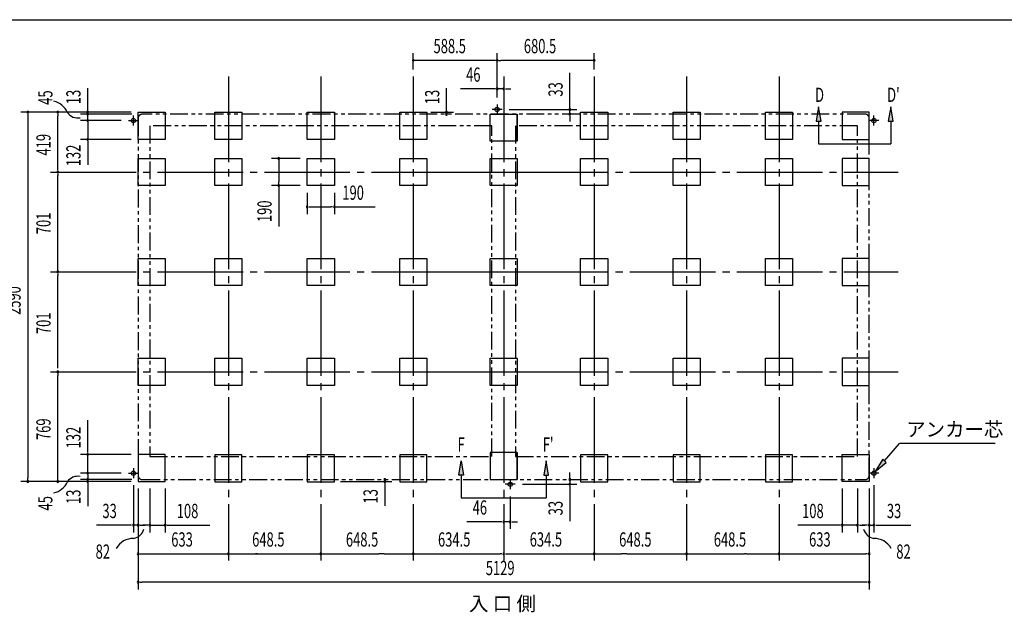
# Model space of a CAD drawing. Extents: x 543 to 20478, y 217 to 14052.
# Drawn here: x 8786 to 15694, y 9895 to 14052 of the extents above; entities that cross this region are included whole.
import ezdxf

# ---------------------------------------------------------------- set-up
doc = ezdxf.new("R2010")
doc.units = 0
doc.header["$LTSCALE"] = 50
doc.header["$MEASUREMENT"] = 0
for name, pattern in [('1PL-L', [56, 50, -2, 2, -2]), ('1PL-M', [15, 12, -1, 1, -1]), ('2PL-2', [5, 2.5, -0.5, 0.5, -0.5, 0.5, -0.5])]:
    doc.linetypes.add(name, pattern=pattern)
for name, color, linetype in [('1PL-L1', 6, '1PL-L'), ('1PL-M1', 6, '1PL-M'), ('GAIKEI', 6, '2PL-2'), ('HIKIDASHI', 6, 'CONTINUOUS'), ('SUNPOU', 4, 'CONTINUOUS'), ('U1', 3, 'CONTINUOUS'), ('U3', 6, 'CONTINUOUS'), ('WAKUSEN-01', 50, 'CONTINUOUS')]:
    doc.layers.add(name, color=color, linetype=linetype)
doc.styles.add('00', font='ROMANS', dxfattribs={"width": 0.666667, "bigfont": 'BIGFONT'})
doc.styles.add('01', font='ROMANS', dxfattribs={"height": 3, "bigfont": 'BIGFONT'})

msp = doc.modelspace()

# ---------------------------------------------------------------- linework, layer by layer
at = {"layer": '1PL-L1'}
for p, q in [((12170.7, 13422.8), (12100.7, 13422.8)), ((12135.7, 13457.8), (12135.7, 13387.8)), ((9549.2, 13344.8), (9619.2, 13344.8)), ((9584.2, 13309.8), (9584.2, 13379.8)), ((14814.2, 13344.8), (14744.2, 13344.8)), ((14779.2, 13309.8), (14779.2, 13379.8)), ((9549.2, 10870.8), (9619.2, 10870.8)), ((9584.2, 10905.8), (9584.2, 10835.8)), ((14814.2, 10870.8), (14744.2, 10870.8)), ((14779.2, 10905.8), (14779.2, 10835.8)), ((12262.7, 10792.8), (12192.7, 10792.8)), ((12227.7, 10827.8), (12227.7, 10757.8))]:
    msp.add_line(p, q, dxfattribs=at)
at = {"layer": '1PL-M1'}
for p, q in [((10250.2, 13653.3), (10250.2, 10258.3)), ((10250.2, 13653.3), (10250.2, 10258.3)), ((10250.2, 13653.3), (10250.2, 10258.3)), ((10898.7, 13653.3), (10898.7, 10258.3)), ((11547.2, 13653.3), (11547.2, 10258.3)), ((12181.7, 13653.3), (12181.7, 10258.3)), ((12816.2, 13653.3), (12816.2, 10258.3)), ((12816.2, 13653.3), (12816.2, 10258.3)), ((12816.2, 13653.3), (12816.2, 10258.3)), ((13464.7, 13653.3), (13464.7, 10258.3)), ((14113.2, 13653.3), (14113.2, 10258.3)), ((9003.2, 12983.8), (12385.7, 12983.8)), ((11567.2, 12983.8), (14950.2, 12983.8)), ((9003.2, 12282.8), (12385.7, 12282.8)), ((11567.2, 12282.8), (14950.2, 12282.8)), ((9003.2, 11581.8), (12385.7, 11581.8)), ((11567.2, 11581.8), (14950.2, 11581.8))]:
    msp.add_line(p, q, dxfattribs=at)
at = {"layer": 'GAIKEI'}
for p, q in [((9617.2, 13360), (9617.2, 10855.8)), ((14716.2, 13389.8), (9647.2, 13389.8)), ((14746.2, 10855.8), (14746.2, 13359.3)), ((9699.2, 13308.3), (9699.2, 10988.3)), ((12098.7, 13308.3), (9699.2, 13308.3)), ((12098.7, 10988.3), (12098.7, 13308.3)), ((14664.2, 13308.3), (12264.7, 13308.3)), ((12264.7, 13308.3), (12264.7, 10988.3)), ((14664.2, 10988.3), (14664.2, 13308.3)), ((9699.2, 10988.3), (12098.7, 10988.3)), ((12264.7, 10988.3), (14664.2, 10988.3)), ((9647.2, 10825.8), (14716.2, 10825.8))]:
    msp.add_line(p, q, dxfattribs=at)
for centre, start, end in [((9647.2, 13359.8), 90, 180), ((14716.2, 13359.8), 0, 90), ((9647.2, 10855.8), 180, 270), ((14716.2, 10855.8), 270, 0)]:
    msp.add_arc(centre, 30, start, end, dxfattribs=at)
at = {"layer": 'HIKIDASHI'}
for p, q in [((14853.4, 10957.8), (14957.6, 11078.5)), ((15630, 11078.5), (14957.6, 11078.5)), ((14840.8, 10968.7), (14788, 10882.1)), ((14788, 10882.1), (14866, 10946.9)), ((14866, 10946.9), (14840.8, 10968.7))]:
    msp.add_line(p, q, dxfattribs=at)
msp.add_solid([(14840.8, 10968.7), (14866, 10946.9), (14788, 10882.1)], dxfattribs=at)
at = {"layer": 'SUNPOU'}
for p, q in [((11547.2, 13703.3), (11547.2, 13817.3)), ((12135.7, 13684.8), (12135.7, 13817.3)), ((12135.7, 13507.3), (12135.7, 13817.3)), ((12816.2, 13703.3), (12816.2, 13817.3)), ((12110.7, 13767.3), (11553.5, 13767.3)), ((12123.2, 13767.3), (12110.7, 13767.3)), ((12148.2, 13767.3), (12160.7, 13767.3)), ((12810, 13767.3), (12160.7, 13767.3)), ((12645.5, 13447.3), (12645.5, 13680.2)), ((12135.7, 13507.3), (12135.7, 13617.3)), ((9263.2, 13401.2), (9263.2, 13572.7)), ((11780.2, 13401.2), (11780.2, 13572.7)), ((12110.7, 13567.3), (11877.8, 13567.3)), ((12123.2, 13567.3), (12110.7, 13567.3)), ((12181.7, 13567.3), (12135.7, 13567.3)), ((12194.2, 13567.3), (12206.7, 13567.3)), ((12206.7, 13567.3), (12231.7, 13567.3)), ((9567.2, 13402.8), (8793.2, 13402.8)), ((9567.2, 13402.8), (9003.2, 13402.8)), ((9263.2, 13402.3), (9263.2, 13414.8)), ((9263.2, 13378.7), (9263.2, 13408.7)), ((11671.6, 13402.8), (11830.2, 13402.8)), ((11780.2, 13402.3), (11780.2, 13414.8)), ((11780.2, 13378.7), (11780.2, 13408.7)), ((12220.7, 13422.8), (12695.5, 13422.8)), ((12645.5, 13434.8), (12645.5, 13447.3)), ((12645.5, 13389.3), (12645.5, 13422.8)), ((8843.2, 13390.3), (8843.2, 13377.8)), ((8843.2, 13377.8), (8843.2, 10837.8)), ((9053.2, 13390.3), (9053.2, 13377.8)), ((9053.2, 13008.8), (9053.2, 13377.8)), ((9573.2, 13389.8), (9213.2, 13389.8)), ((9499.2, 13344.8), (9213.2, 13344.8)), ((9262.9, 13391.8), (9262.9, 13379.3)), ((9263.2, 13369.8), (9263.2, 13394.8)), ((9263.2, 13357.3), (9263.2, 13369.8)), ((9263.2, 13344.8), (9263.2, 13212.8)), ((11780.5, 13391.8), (11780.5, 13379.3)), ((12645.5, 13376.8), (12645.5, 13364.3)), ((12645.5, 13364.3), (12645.5, 13339.3)), ((9567.2, 13212.8), (9213.2, 13212.8)), ((9263.2, 13200.3), (9263.2, 13187.8)), ((9263.2, 13187.8), (9263.2, 13035.3)), ((10753.7, 13078.8), (10553.7, 13078.8)), ((10603.7, 13066.3), (10603.7, 13053.8)), ((9053.2, 12996.3), (9053.2, 13008.8)), ((10603.7, 13053.8), (10603.7, 12913.8)), ((9053.2, 12971.3), (9053.2, 12958.8)), ((9053.2, 12307.8), (9053.2, 12958.8)), ((10753.7, 12888.8), (10553.7, 12888.8)), ((10603.7, 12901.3), (10603.7, 12913.8)), ((10603.7, 12888.8), (10603.7, 12601.9)), ((10803.7, 12838.8), (10803.7, 12688.8)), ((10993.7, 12838.8), (10993.7, 12688.8)), ((10816.2, 12738.8), (10828.7, 12738.8)), ((10828.7, 12738.8), (10968.7, 12738.8)), ((10981.2, 12738.8), (10968.7, 12738.8)), ((10993.7, 12738.8), (11281.1, 12738.8)), ((9053.2, 12295.3), (9053.2, 12307.8)), ((9053.2, 12270.3), (9053.2, 12257.8)), ((9053.2, 11606.8), (9053.2, 12257.8)), ((9053.2, 11569.3), (9053.2, 11556.8)), ((9053.2, 10837.8), (9053.2, 11556.8)), ((9263.2, 11027.8), (9263.2, 11243.1)), ((9567.2, 11002.8), (9213.2, 11002.8)), ((9263.2, 11015.3), (9263.2, 11027.8)), ((9263.2, 10870.8), (9263.2, 11002.8)), ((9499.2, 10870.8), (9213.2, 10870.8)), ((9263.2, 10858.3), (9263.2, 10845.8)), ((9263.2, 10845.8), (9263.2, 10820.8)), ((12645.5, 10850.8), (12645.5, 10875.8)), ((12645.5, 10838.3), (12645.5, 10850.8)), ((9567.2, 10812.8), (8793.2, 10812.8)), ((8843.2, 10825.3), (8843.2, 10837.8)), ((9567.2, 10812.8), (9003.2, 10812.8)), ((9053.2, 10825.3), (9053.2, 10837.8)), ((9573.2, 10825.8), (9213.2, 10825.8)), ((9263.2, 10825.3), (9263.2, 10837.8)), ((9263.2, 10833.3), (9263.2, 10803.3)), ((9263.2, 10813.3), (9263.2, 10800.8)), ((9263.2, 10810.8), (9263.2, 10639.3)), ((9584.2, 10785.8), (9584.2, 10455.8)), ((11037.7, 10812.8), (11397.7, 10812.8)), ((11347.7, 10836.9), (11347.7, 10806.9)), ((11347.7, 10814.4), (11347.7, 10642.9)), ((11347.7, 10813.3), (11347.7, 10800.8)), ((11348, 10823.8), (11348, 10836.3)), ((12312.7, 10792.8), (12695.5, 10792.8)), ((12645.5, 10825.8), (12645.5, 10792.8)), ((12645.5, 10780.3), (12645.5, 10767.8)), ((14779.2, 10785.8), (14779.2, 10455.8)), ((9617.2, 10762.8), (9617.2, 10255.8)), ((9617.2, 10762.8), (9617.2, 10055.8)), ((9617.2, 10762.8), (9617.2, 10455.8)), ((9699.2, 10762.8), (9699.2, 10455.8)), ((9807.2, 10762.8), (9807.2, 10455.8)), ((12227.7, 10707.8), (12227.7, 10480.3)), ((12645.5, 10767.8), (12645.5, 10534.9)), ((14556.2, 10762.8), (14556.2, 10455.8)), ((14664.2, 10762.8), (14664.2, 10455.8)), ((14746.2, 10762.8), (14746.2, 10255.8)), ((14746.2, 10762.8), (14746.2, 10055.8)), ((14746.2, 10762.8), (14746.2, 10455.8)), ((9559.2, 10505.8), (9326.3, 10505.8)), ((9571.7, 10505.8), (9559.2, 10505.8)), ((9617.2, 10505.8), (9584.2, 10505.8)), ((9629.7, 10505.8), (9642.2, 10505.8)), ((9642.2, 10505.8), (9667.2, 10505.8)), ((9674.2, 10505.8), (9649.2, 10505.8)), ((9686.7, 10505.8), (9674.2, 10505.8)), ((9699.2, 10505.8), (9807.2, 10505.8)), ((9819.7, 10505.8), (9832.2, 10505.8)), ((9832.2, 10505.8), (10119.1, 10505.8)), ((12156.7, 10530.3), (11923.8, 10530.3)), ((12169.2, 10530.3), (12156.7, 10530.3)), ((12227.7, 10530.3), (12181.7, 10530.3)), ((12240.2, 10530.3), (12252.7, 10530.3)), ((12252.7, 10530.3), (12277.7, 10530.3)), ((14531.2, 10505.8), (14244.3, 10505.8)), ((14543.7, 10505.8), (14531.2, 10505.8)), ((14664.2, 10505.8), (14556.2, 10505.8)), ((14676.7, 10505.8), (14689.2, 10505.8)), ((14689.2, 10505.8), (14714.2, 10505.8)), ((14721.2, 10505.8), (14696.2, 10505.8)), ((14733.7, 10505.8), (14721.2, 10505.8)), ((14746.2, 10505.8), (14779.2, 10505.8)), ((14791.7, 10505.8), (14804.2, 10505.8)), ((14804.2, 10505.8), (15037.1, 10505.8)), ((9629.7, 10305.8), (9642.2, 10305.8)), ((9642.2, 10305.8), (10478.7, 10305.8)), ((10453.7, 10305.8), (10441.2, 10305.8)), ((10478.7, 10305.8), (10491.2, 10305.8)), ((10491.2, 10305.8), (11306.2, 10305.8)), ((11343.7, 10305.8), (11306.2, 10305.8)), ((11343.7, 10305.8), (11356.2, 10305.8)), ((11356.2, 10305.8), (12156.7, 10305.8)), ((12169.2, 10305.8), (12156.7, 10305.8)), ((12194.2, 10305.8), (12206.7, 10305.8)), ((12206.7, 10305.8), (13007.2, 10305.8)), ((13044.7, 10305.8), (13007.2, 10305.8)), ((13044.7, 10305.8), (13057.2, 10305.8)), ((13057.2, 10305.8), (13872.2, 10305.8)), ((13884.7, 10305.8), (13872.2, 10305.8)), ((13884.7, 10305.8), (13922.2, 10305.8)), ((13922.2, 10305.8), (14721.2, 10305.8)), ((14733.7, 10305.8), (14721.2, 10305.8)), ((9629.7, 10105.8), (9642.2, 10105.8)), ((14721.2, 10105.8), (9642.2, 10105.8)), ((14733.7, 10105.8), (14721.2, 10105.8))]:
    msp.add_line(p, q, dxfattribs=at)
for centre, radius, start, end in [((11547.2, 13767.3), 6.25, 0, 180), ((11547.2, 13767.3), 6.25, 180, 0), ((12135.7, 13767.3), 6.25, 0, 180), ((12135.7, 13767.3), 6.25, 0, 180), ((12135.7, 13767.3), 6.25, 180, 0), ((12135.7, 13767.3), 6.25, 180, 0), ((12816.2, 13767.3), 6.25, 0, 180), ((12816.2, 13767.3), 6.25, 180, 0), ((12135.7, 13567.3), 6.25, 0, 180), ((12135.7, 13567.3), 6.25, 180, 0), ((12181.7, 13567.3), 6.25, 0, 180), ((12181.7, 13567.3), 6.25, 180, 0), ((8995, 13345.3), 138.1, 24.03382, 77.02831), ((8843.2, 13402.8), 6.25, 90, 270), ((8843.2, 13402.8), 6.25, 270, 90), ((9053.2, 13402.8), 6.25, 90, 270), ((9053.2, 13402.8), 6.25, 270, 90), ((9192.5, 13448.4), 85.4, 213.32778, 282.07263), ((9262.9, 13404.3), 6.25, 90, 270), ((9262.9, 13404.3), 6.25, 270, 90), ((11780.5, 13404.3), 6.25, 90, 270), ((11780.5, 13404.3), 6.25, 270, 90), ((12645.5, 13422.8), 6.25, 90, 270), ((12645.5, 13422.8), 6.25, 270, 90), ((9263.2, 13389.8), 6.25, 90, 270), ((9263.2, 13344.8), 6.25, 90, 270), ((9263.2, 13389.8), 6.25, 270, 90), ((9263.2, 13344.8), 6.25, 270, 90), ((11780.2, 13389.8), 6.25, 90, 270), ((11780.2, 13389.8), 6.25, 270, 90), ((12645.5, 13389.3), 6.25, 90, 270), ((12645.5, 13389.3), 6.25, 270, 90), ((9263.2, 13212.8), 6.25, 90, 270), ((9263.2, 13212.8), 6.25, 270, 90), ((10603.7, 13078.8), 6.25, 90, 270), ((10603.7, 13078.8), 6.25, 270, 90), ((9053.2, 12983.8), 6.25, 90, 270), ((9053.2, 12983.8), 6.25, 90, 270), ((9053.2, 12983.8), 6.25, 270, 90), ((9053.2, 12983.8), 6.25, 270, 90), ((10603.7, 12888.8), 6.25, 90, 270), ((10603.7, 12888.8), 6.25, 270, 90), ((10803.7, 12738.8), 6.25, 0, 180), ((10803.7, 12738.8), 6.25, 180, 0), ((10993.7, 12738.8), 6.25, 0, 180), ((10993.7, 12738.8), 6.25, 180, 0), ((9053.2, 12282.8), 6.25, 90, 270), ((9053.2, 12282.8), 6.25, 90, 270), ((9053.2, 12282.8), 6.25, 270, 90), ((9053.2, 12282.8), 6.25, 270, 90), ((9053.2, 11581.8), 6.25, 90, 270), ((9053.2, 11581.8), 6.25, 90, 270), ((9053.2, 11581.8), 6.25, 270, 90), ((9053.2, 11581.8), 6.25, 270, 90), ((9263.2, 11002.8), 6.25, 90, 270), ((9263.2, 11002.8), 6.25, 270, 90), ((9192.5, 10763.6), 85.4, 77.92737, 146.67222), ((9263.2, 10870.8), 6.25, 90, 270), ((9263.2, 10870.8), 6.25, 270, 90), ((8843.2, 10812.8), 6.25, 90, 270), ((8843.2, 10812.8), 6.25, 270, 90), ((8995, 10866.7), 138.1, 282.97169, 335.96618), ((9053.2, 10812.8), 6.25, 90, 270), ((9053.2, 10812.8), 6.25, 270, 90), ((9263.2, 10825.8), 6.25, 90, 270), ((9263.2, 10812.8), 6.25, 90, 270), ((9263.2, 10825.8), 6.25, 270, 90), ((9263.2, 10812.8), 6.25, 270, 90), ((11347.7, 10825.8), 6.25, 90, 270), ((11348, 10811.3), 6.25, 90, 270), ((11347.7, 10825.8), 6.25, 270, 90), ((11348, 10811.3), 6.25, 270, 90), ((12645.5, 10825.8), 6.25, 90, 270), ((12645.5, 10792.8), 6.25, 90, 270), ((12645.5, 10825.8), 6.25, 270, 90), ((12645.5, 10792.8), 6.25, 270, 90), ((9584.2, 10505.8), 6.25, 0, 180), ((9584.2, 10505.8), 6.25, 180, 0), ((9617.2, 10505.8), 6.25, 0, 180), ((9617.2, 10505.8), 6.25, 180, 0), ((9699.2, 10505.8), 6.25, 0, 180), ((9699.2, 10505.8), 6.25, 180, 0), ((9807.2, 10505.8), 6.25, 0, 180), ((9807.2, 10505.8), 6.25, 180, 0), ((12181.7, 10530.3), 6.25, 0, 180), ((12181.7, 10530.3), 6.25, 180, 0), ((12227.7, 10530.3), 6.25, 0, 180), ((12227.7, 10530.3), 6.25, 180, 0), ((14556.2, 10505.8), 6.25, 0, 180), ((14556.2, 10505.8), 6.25, 180, 0), ((14664.2, 10505.8), 6.25, 0, 180), ((14664.2, 10505.8), 6.25, 180, 0), ((14746.2, 10505.8), 6.25, 0, 180), ((14746.2, 10505.8), 6.25, 180, 0), ((14779.2, 10505.8), 6.25, 0, 180), ((14779.2, 10505.8), 6.25, 180, 0), ((9573.2, 10497.9), 85.4, 278.48947, 347.23432), ((14790.3, 10497.9), 85.4, 192.76568, 261.51053), ((9583.8, 10275.4), 138.1, 89.19551, 150.5142), ((14779.6, 10275.4), 138.1, 29.4858, 90.80449), ((9617.2, 10305.8), 6.25, 0, 180), ((9617.2, 10305.8), 6.25, 180, 0), ((10250.2, 10305.8), 6.25, 0, 180), ((10250.2, 10305.8), 6.25, 0, 180), ((10250.2, 10305.8), 6.25, 180, 0), ((10250.2, 10305.8), 6.25, 180, 0), ((10898.7, 10305.8), 6.25, 0, 180), ((10898.7, 10305.8), 6.25, 0, 180), ((10898.7, 10305.8), 6.25, 180, 0), ((10898.7, 10305.8), 6.25, 180, 0), ((11547.2, 10305.8), 6.25, 0, 180), ((11547.2, 10305.8), 6.25, 0, 180), ((11547.2, 10305.8), 6.25, 180, 0), ((11547.2, 10305.8), 6.25, 180, 0), ((12181.7, 10305.8), 6.25, 0, 180), ((12181.7, 10305.8), 6.25, 0, 180), ((12181.7, 10305.8), 6.25, 180, 0), ((12181.7, 10305.8), 6.25, 180, 0), ((12816.2, 10305.8), 6.25, 0, 180), ((12816.2, 10305.8), 6.25, 0, 180), ((12816.2, 10305.8), 6.25, 180, 0), ((12816.2, 10305.8), 6.25, 180, 0), ((13464.7, 10305.8), 6.25, 0, 180), ((13464.7, 10305.8), 6.25, 0, 180), ((13464.7, 10305.8), 6.25, 180, 0), ((13464.7, 10305.8), 6.25, 180, 0), ((14113.2, 10305.8), 6.25, 0, 180), ((14113.2, 10305.8), 6.25, 180, 0), ((14746.2, 10305.8), 6.25, 0, 180), ((14746.2, 10305.8), 6.25, 180, 0), ((9617.2, 10105.8), 6.25, 0, 180), ((9617.2, 10105.8), 6.25, 180, 0), ((14746.2, 10105.8), 6.25, 0, 180), ((14746.2, 10105.8), 6.25, 180, 0)]:
    msp.add_arc(centre, radius, start, end, dxfattribs=at)
at = {"layer": 'U1'}
for p, q in [((9617.2, 13212.8), (9617.2, 13402.8)), ((9617.2, 13402.8), (9807.2, 13402.8)), ((9807.2, 13402.8), (9807.2, 13212.8)), ((10155.2, 13212.8), (10155.2, 13402.8)), ((10155.2, 13402.8), (10345.2, 13402.8)), ((10345.2, 13402.8), (10345.2, 13212.8)), ((10803.7, 13212.8), (10803.7, 13402.8)), ((10803.7, 13402.8), (10993.7, 13402.8)), ((10993.7, 13402.8), (10993.7, 13212.8)), ((11452.2, 13212.8), (11452.2, 13402.8)), ((11452.2, 13402.8), (11642.2, 13402.8)), ((11642.2, 13402.8), (11642.2, 13212.8)), ((12721.2, 13212.8), (12721.2, 13402.8)), ((12721.2, 13402.8), (12911.2, 13402.8)), ((12911.2, 13402.8), (12911.2, 13212.8)), ((13369.7, 13212.8), (13369.7, 13402.8)), ((13369.7, 13402.8), (13559.7, 13402.8)), ((13559.7, 13402.8), (13559.7, 13212.8)), ((14018.2, 13212.8), (14018.2, 13402.8)), ((14018.2, 13402.8), (14208.2, 13402.8)), ((14208.2, 13402.8), (14208.2, 13212.8)), ((14746.2, 13402.8), (14556.2, 13402.8)), ((14556.2, 13402.8), (14556.2, 13212.8)), ((14746.2, 13212.8), (14746.2, 13402.8)), ((12086.7, 13199.8), (12086.7, 13389.8)), ((12086.7, 13389.8), (12276.7, 13389.8)), ((12276.7, 13389.8), (12276.7, 13199.8)), ((12276.7, 13199.8), (12276.7, 13389.8)), ((9807.2, 13212.8), (9617.2, 13212.8)), ((10345.2, 13212.8), (10155.2, 13212.8)), ((10993.7, 13212.8), (10803.7, 13212.8)), ((11642.2, 13212.8), (11452.2, 13212.8)), ((12276.7, 13199.8), (12086.7, 13199.8)), ((12911.2, 13212.8), (12721.2, 13212.8)), ((13559.7, 13212.8), (13369.7, 13212.8)), ((14208.2, 13212.8), (14018.2, 13212.8)), ((14556.2, 13212.8), (14746.2, 13212.8)), ((9617.2, 12888.8), (9617.2, 13078.8)), ((9617.2, 13078.8), (9807.2, 13078.8)), ((9807.2, 13078.8), (9807.2, 12888.8)), ((10155.2, 12888.8), (10155.2, 13078.8)), ((10155.2, 13078.8), (10345.2, 13078.8)), ((10345.2, 13078.8), (10345.2, 12888.8)), ((10803.7, 12888.8), (10803.7, 13078.8)), ((10803.7, 13078.8), (10993.7, 13078.8)), ((10993.7, 13078.8), (10993.7, 12888.8)), ((11452.2, 12888.8), (11452.2, 13078.8)), ((11452.2, 13078.8), (11642.2, 13078.8)), ((11642.2, 13078.8), (11642.2, 12888.8)), ((12086.7, 12888.8), (12086.7, 13078.8)), ((12086.7, 13078.8), (12276.7, 13078.8)), ((12276.7, 13078.8), (12276.7, 12888.8)), ((12721.2, 12888.8), (12721.2, 13078.8)), ((12721.2, 13078.8), (12911.2, 13078.8)), ((12911.2, 13078.8), (12911.2, 12888.8)), ((13369.7, 12888.8), (13369.7, 13078.8)), ((13369.7, 13078.8), (13559.7, 13078.8)), ((13559.7, 13078.8), (13559.7, 12888.8)), ((14018.2, 12888.8), (14018.2, 13078.8)), ((14018.2, 13078.8), (14208.2, 13078.8)), ((14208.2, 13078.8), (14208.2, 12888.8)), ((14746.2, 13078.8), (14556.2, 13078.8)), ((14556.2, 13078.8), (14556.2, 12888.8)), ((14746.2, 12888.8), (14746.2, 13078.8)), ((9807.2, 12888.8), (9617.2, 12888.8)), ((10345.2, 12888.8), (10155.2, 12888.8)), ((10993.7, 12888.8), (10803.7, 12888.8)), ((11642.2, 12888.8), (11452.2, 12888.8)), ((12276.7, 12888.8), (12086.7, 12888.8)), ((12911.2, 12888.8), (12721.2, 12888.8)), ((13559.7, 12888.8), (13369.7, 12888.8)), ((14208.2, 12888.8), (14018.2, 12888.8)), ((14556.2, 12888.8), (14746.2, 12888.8)), ((9617.2, 12377.8), (9807.2, 12377.8)), ((9617.2, 12187.8), (9617.2, 12377.8)), ((9807.2, 12377.8), (9807.2, 12187.8)), ((10155.2, 12187.8), (10155.2, 12377.8)), ((10155.2, 12377.8), (10345.2, 12377.8)), ((10345.2, 12377.8), (10345.2, 12187.8)), ((10803.7, 12187.8), (10803.7, 12377.8)), ((10803.7, 12377.8), (10993.7, 12377.8)), ((10993.7, 12377.8), (10993.7, 12187.8)), ((11452.2, 12187.8), (11452.2, 12377.8)), ((11452.2, 12377.8), (11642.2, 12377.8)), ((11642.2, 12377.8), (11642.2, 12187.8)), ((12086.7, 12377.8), (12276.7, 12377.8)), ((12086.7, 12187.8), (12086.7, 12377.8)), ((12276.7, 12377.8), (12276.7, 12187.8)), ((12721.2, 12187.8), (12721.2, 12377.8)), ((12721.2, 12377.8), (12911.2, 12377.8)), ((12911.2, 12377.8), (12911.2, 12187.8)), ((13369.7, 12187.8), (13369.7, 12377.8)), ((13369.7, 12377.8), (13559.7, 12377.8)), ((13559.7, 12377.8), (13559.7, 12187.8)), ((14018.2, 12187.8), (14018.2, 12377.8)), ((14018.2, 12377.8), (14208.2, 12377.8)), ((14208.2, 12377.8), (14208.2, 12187.8)), ((14556.2, 12377.8), (14556.2, 12187.8)), ((14746.2, 12377.8), (14556.2, 12377.8)), ((14746.2, 12187.8), (14746.2, 12377.8)), ((9807.2, 12187.8), (9617.2, 12187.8)), ((10345.2, 12187.8), (10155.2, 12187.8)), ((10993.7, 12187.8), (10803.7, 12187.8)), ((11642.2, 12187.8), (11452.2, 12187.8)), ((12276.7, 12187.8), (12086.7, 12187.8)), ((12911.2, 12187.8), (12721.2, 12187.8)), ((13559.7, 12187.8), (13369.7, 12187.8)), ((14208.2, 12187.8), (14018.2, 12187.8)), ((14556.2, 12187.8), (14746.2, 12187.8)), ((9617.2, 11486.8), (9617.2, 11676.8)), ((9617.2, 11676.8), (9807.2, 11676.8)), ((9807.2, 11676.8), (9807.2, 11486.8)), ((10155.2, 11486.8), (10155.2, 11676.8)), ((10155.2, 11676.8), (10345.2, 11676.8)), ((10345.2, 11676.8), (10345.2, 11486.8)), ((10803.7, 11486.8), (10803.7, 11676.8)), ((10803.7, 11676.8), (10993.7, 11676.8)), ((10993.7, 11676.8), (10993.7, 11486.8)), ((11452.2, 11486.8), (11452.2, 11676.8)), ((11452.2, 11676.8), (11642.2, 11676.8)), ((11642.2, 11676.8), (11642.2, 11486.8)), ((12086.7, 11486.8), (12086.7, 11676.8)), ((12086.7, 11676.8), (12276.7, 11676.8)), ((12276.7, 11676.8), (12276.7, 11486.8)), ((12721.2, 11486.8), (12721.2, 11676.8)), ((12721.2, 11676.8), (12911.2, 11676.8)), ((12911.2, 11676.8), (12911.2, 11486.8)), ((13369.7, 11486.8), (13369.7, 11676.8)), ((13369.7, 11676.8), (13559.7, 11676.8)), ((13559.7, 11676.8), (13559.7, 11486.8)), ((14018.2, 11486.8), (14018.2, 11676.8)), ((14018.2, 11676.8), (14208.2, 11676.8)), ((14208.2, 11676.8), (14208.2, 11486.8)), ((14746.2, 11676.8), (14556.2, 11676.8)), ((14556.2, 11676.8), (14556.2, 11486.8)), ((14746.2, 11486.8), (14746.2, 11676.8)), ((9807.2, 11486.8), (9617.2, 11486.8)), ((10345.2, 11486.8), (10155.2, 11486.8)), ((10993.7, 11486.8), (10803.7, 11486.8)), ((11642.2, 11486.8), (11452.2, 11486.8)), ((12276.7, 11486.8), (12086.7, 11486.8)), ((12911.2, 11486.8), (12721.2, 11486.8)), ((13559.7, 11486.8), (13369.7, 11486.8)), ((14208.2, 11486.8), (14018.2, 11486.8)), ((14556.2, 11486.8), (14746.2, 11486.8)), ((9617.2, 11002.8), (9617.2, 10812.8)), ((9807.2, 11002.8), (9617.2, 11002.8)), ((9807.2, 10812.8), (9807.2, 11002.8)), ((10345.2, 11000.3), (10155.2, 11000.3)), ((10155.2, 11000.3), (10155.2, 10810.3)), ((10345.2, 10810.3), (10345.2, 11000.3)), ((10993.7, 11000.3), (10803.7, 11000.3)), ((10803.7, 11000.3), (10803.7, 10810.3)), ((10993.7, 10810.3), (10993.7, 11000.3)), ((11642.2, 11000.3), (11452.2, 11000.3)), ((11452.2, 11000.3), (11452.2, 10810.3)), ((11642.2, 10810.3), (11642.2, 11000.3)), ((12276.7, 11015.8), (12086.7, 11015.8)), ((12086.7, 11015.8), (12086.7, 10825.8)), ((12276.7, 10825.8), (12276.7, 11015.8)), ((12276.7, 11015.8), (12276.7, 10825.8)), ((12911.2, 11000.3), (12721.2, 11000.3)), ((12721.2, 11000.3), (12721.2, 10810.3)), ((12911.2, 10810.3), (12911.2, 11000.3)), ((13559.7, 11000.3), (13369.7, 11000.3)), ((13369.7, 11000.3), (13369.7, 10810.3)), ((13559.7, 10810.3), (13559.7, 11000.3)), ((14208.2, 11000.3), (14018.2, 11000.3)), ((14018.2, 11000.3), (14018.2, 10810.3)), ((14208.2, 10810.3), (14208.2, 11000.3)), ((14556.2, 10812.8), (14556.2, 11002.8)), ((14556.2, 11002.8), (14746.2, 11002.8)), ((14746.2, 11002.8), (14746.2, 10812.8)), ((9617.2, 10812.8), (9807.2, 10812.8)), ((10155.2, 10810.3), (10345.2, 10810.3)), ((10803.7, 10810.3), (10993.7, 10810.3)), ((11452.2, 10810.3), (11642.2, 10810.3)), ((12086.7, 10825.8), (12276.7, 10825.8)), ((12721.2, 10810.3), (12911.2, 10810.3)), ((13369.7, 10810.3), (13559.7, 10810.3)), ((14018.2, 10810.3), (14208.2, 10810.3)), ((14746.2, 10812.8), (14556.2, 10812.8))]:
    msp.add_line(p, q, dxfattribs=at)
for centre in [(12135.7, 13422.8), (9584.2, 13344.8), (14779.2, 13344.8), (9584.2, 10870.8), (14779.2, 10870.8), (12227.7, 10792.8)]:
    msp.add_circle(centre, 15, dxfattribs=at)
at = {"layer": 'U3'}
for p, q in [((14391.1, 13440.8), (14374.5, 13340.8)), ((14407.8, 13340.8), (14391.1, 13440.8)), ((14896.8, 13440.8), (14880.1, 13340.8)), ((14913.4, 13340.8), (14896.8, 13440.8)), ((14374.5, 13340.8), (14407.8, 13340.8)), ((14391.1, 13340.8), (14391.1, 13180.8)), ((14880.1, 13340.8), (14913.4, 13340.8)), ((14896.8, 13340.8), (14896.8, 13180.8)), ((14391.1, 13180.8), (14896.8, 13180.8)), ((11866.2, 10857), (11882.9, 10957)), ((11882.9, 10957), (11899.5, 10857)), ((12480.5, 10957), (12463.9, 10857)), ((12497.2, 10857), (12480.5, 10957)), ((11899.5, 10857), (11866.2, 10857)), ((11882.9, 10857), (11882.9, 10697)), ((12463.9, 10857), (12497.2, 10857)), ((12480.5, 10857), (12480.5, 10697)), ((11882.9, 10697), (12480.5, 10697))]:
    msp.add_line(p, q, dxfattribs=at)
for points in [[(14407.8, 13340.8), (14374.5, 13340.8), (14391.1, 13440.8)], [(14913.4, 13340.8), (14880.1, 13340.8), (14896.8, 13440.8)], [(11866.2, 10857), (11899.5, 10857), (11882.9, 10957)], [(12497.2, 10857), (12463.9, 10857), (12480.5, 10957)]]:
    msp.add_solid(points, dxfattribs=at)
at = {"layer": 'WAKUSEN-01'}
msp.add_line((542.5, 14052.5), (20477.5, 14052.5), dxfattribs=at)

# ---------------------------------------------------------------- texts
at = {"layer": 'HIKIDASHI', "style": '01'}
msp.add_text('アンカー芯', height=100, dxfattribs=at).set_placement((15005.1, 11128.5))
at = {"layer": 'SUNPOU', "style": '00'}
for s, width, p in [('588.5', 0.666667, (11689.6, 13817.3)), ('680.5', 0.666667, (12323.2, 13817.3)), ('46', 0.666667, (11918.2, 13617.3)), ('190', 0.666667, (11049.7, 12788.8)), ('33', 0.666667, (9366.7, 10555.8)), ('108', 0.666667, (9888.2, 10555.8)), ('46', 0.666667, (11964.2, 10580.3)), ('108', 0.666667, (14275.3, 10555.8)), ('33', 0.666667, (14869.7, 10555.8)), ('633', 0.666667, (9849.6, 10355.8)), ('648.5', 0.666667, (10417.1, 10355.8)), ('648.5', 0.666667, (11074.8, 10355.8)), ('634.5', 0.666667, (11720.9, 10355.8)), ('634.5', 0.666667, (12364.2, 10355.8)), ('648.5', 0.666667, (12991.6, 10355.8)), ('648.5', 0.666667, (13655.6, 10355.8)), ('633', 0.666667, (14324.1, 10355.8)), ('82', 0.67, (9318.9, 10270.9)), ('82', 0.67, (14936, 10270.9)), ('5129', 0.666667, (12056.3, 10155.8))]:
    msp.add_text(s, height=100, dxfattribs=dict(at, width=width)).set_placement(p)
for s, width, p in [('33', 0.666667, (12595.5, 13512.8)), ('45', 0.67, (9016, 13455.3)), ('13', 0.67, (9213.2, 13459)), ('13', 0.67, (11730.2, 13459)), ('419', 0.666667, (9003.2, 13099.6)), ('132', 0.666667, (9213.2, 13024.4)), ('190', 0.666667, (10553.7, 12632.8)), ('701', 0.666667, (9003.2, 12547.6)), ('2590', 0.666667, (8793.2, 11980.8)), ('701', 0.666667, (9003.2, 11846.6)), ('769', 0.666667, (9003.2, 11103.6)), ('132', 0.666667, (9213.2, 11044.9)), ('13', 0.67, (9213.2, 10654.1)), ('13', 0.67, (11297.7, 10657.7)), ('45', 0.67, (9016, 10608.9)), ('33', 0.666667, (12595.5, 10575.3))]:
    msp.add_text(s, height=100, rotation=90, dxfattribs=dict(at, width=width)).set_placement(p)
at = {"layer": 'SUNPOU', "style": '01'}
msp.add_text('入 口 側', height=100, dxfattribs=at).set_placement((11937.9, 9905.8))
at = {"layer": 'U3', "style": '00', "width": 0.67}
for s, p in [('D', (14366.1, 13475.2)), ("D'", (14871.8, 13475.2)), ('F', (11857.9, 11021.4)), ("F'", (12455.5, 11021.4))]:
    msp.add_text(s, height=100, dxfattribs=at).set_placement(p)

doc.saveas('drawing.dxf')
